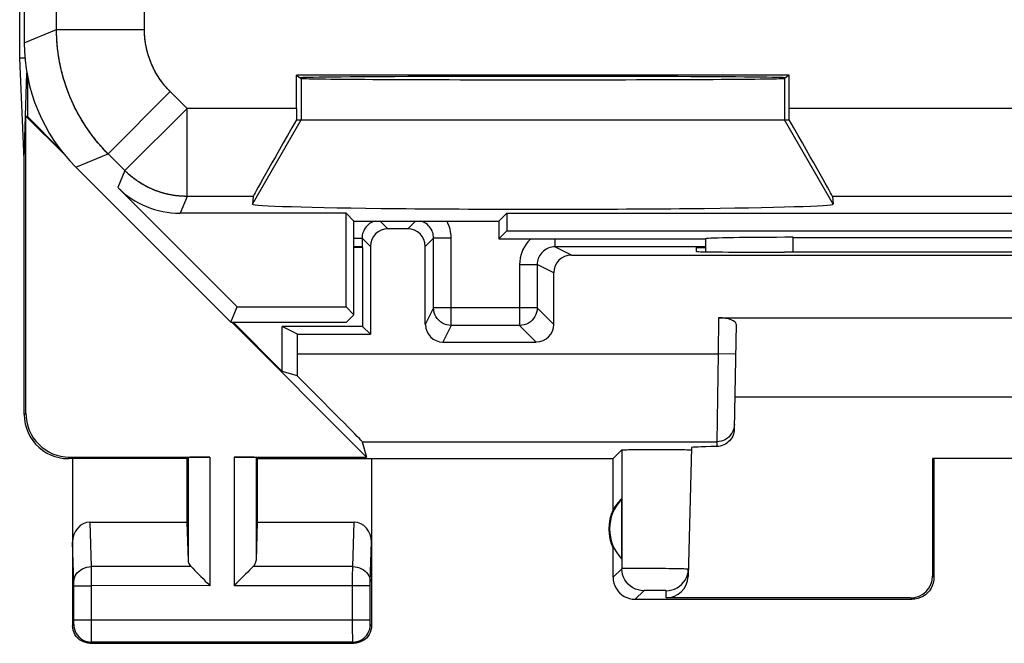
# Model space of a CAD drawing. Units: millimetres. Extents: x -22.9 to 22, y -22.7 to 26.3.
# Drawn here: x -22.9 to -11.7, y -22.7 to -15.6 of the extents above; entities that cross this region are included whole.
import ezdxf

# ---------------------------------------------------------------- set-up
doc = ezdxf.new("R2010")
doc.units = ezdxf.units.MM
doc.header["$LTSCALE"] = 16.335
doc.layers.get('0').update_dxf_attribs({"linetype": 'CONTINUOUS'})
for name, color, linetype in [('ASSI', 7, 'CONTINUOUS'), ('DRAFT', 7, 'CONTINUOUS'), ('RACCORDO', 7, 'CONTINUOUS')]:
    doc.layers.add(name, color=color, linetype=linetype)

msp = doc.modelspace()

# ---------------------------------------------------------------- linework, layer by layer
at = {"color": 253, "linetype": 'CONTINUOUS'}
for p, q in [((-19.677, -16.271), (-19.677, -16.744)), ((-14.177, -16.271), (-14.177, -16.744)), ((-20.229, -17.701), (-19.677, -16.744)), ((-13.624, -17.701), (-14.177, -16.744))]:
    msp.add_line(p, q, dxfattribs=at)
at = {"color": 7, "linetype": 'CONTINUOUS'}
msp.add_line((-19.677, -16.744), (-14.177, -16.744), dxfattribs=at)
msp.add_ellipse((-16.927, -17.701), major_axis=(3.302, 0), ratio=0.017456, start_param=3.140241, end_param=6.284537, dxfattribs=at)
at = {"layer": 'ASSI', "color": 7, "linetype": 'CONTINUOUS'}
for p, q in [((-22.879, -16.04), (-22.879, 19.651)), ((-22.827, 19.477), (-22.827, -15.866)), ((-22.827, -17.194), (-22.879, -16.04)), ((-22.819, -16.04), (-22.879, -16.04)), ((-22.827, -17.194), (-22.797, -16.209)), ((-22.792, -16.238), (-22.792, -16.704)), ((-19.729, -16.236), (-19.677, -16.271)), ((-19.729, -16.613), (-19.729, -16.236)), ((-14.124, -16.236), (-19.729, -16.236)), ((-14.124, -16.236), (-14.177, -16.271)), ((-14.124, -16.613), (-14.124, -16.236)), ((-22.366, -17.142), (-22.809, -16.699)), ((-22.792, -16.704), (-22.809, -16.699)), ((-22.809, -20.077), (-22.809, -16.699)), ((-22.414, -17.082), (-22.792, -16.704)), ((-19.729, -16.744), (-14.124, -16.744)), ((-22.827, -20.094), (-22.827, -17.194)), ((-22.241, -17.28), (-20.477, -19.044)), ((-20.404, -18.87), (-21.762, -17.512)), ((-20.222, -17.613), (-20.229, -17.701)), ((-13.631, -17.613), (-13.624, -17.701)), ((-19.166, -17.805), (-21.055, -17.805)), ((-19.077, -17.894), (-19.166, -17.805)), ((-19.166, -18.87), (-19.166, -17.805)), ((-17.427, -17.894), (-17.338, -17.805)), ((-17.338, -17.805), (-6.016, -17.805)), ((-17.338, -17.805), (-17.338, -18.005)), ((-19.077, -18.959), (-19.077, -17.894)), ((-19.077, -17.894), (-17.427, -17.894)), ((-17.427, -17.894), (-17.427, -18.094)), ((-17.338, -18.005), (-17.427, -18.094)), ((-17.338, -18.005), (-6.016, -18.005)), ((-17.427, -18.094), (-15.077, -18.094)), ((-15.077, -18.094), (-15.076, -18.095)), ((-14.078, -18.079), (-9.275, -18.079)), ((-18.977, -18.194), (-18.977, -19.094)), ((-15.178, -18.239), (-15.177, -18.194)), ((-15.177, -18.194), (-15.076, -18.194)), ((-14.118, -18.247), (-14.178, -18.247)), ((-20.477, -19.044), (-20.404, -18.87)), ((-20.404, -18.87), (-19.166, -18.87)), ((-19.077, -18.959), (-19.166, -18.87)), ((-19.162, -19.044), (-19.077, -18.959)), ((-14.927, -18.994), (-8.427, -18.994)), ((-20.477, -19.044), (-19.162, -19.044)), ((-18.932, -20.577), (-20.464, -19.044)), ((-19.892, -19.604), (-20.452, -19.044)), ((-19.717, -19.181), (-19.892, -19.094)), ((-18.977, -19.094), (-19.892, -19.094)), ((-19.892, -19.604), (-19.892, -19.094)), ((-18.977, -19.094), (-18.889, -19.181)), ((-14.728, -19.067), (-14.749, -20.258)), ((-19.717, -19.181), (-18.889, -19.181)), ((-19.717, -19.402), (-19.717, -19.181)), ((-19.718, -19.655), (-19.892, -19.604)), ((-8.611, -19.894), (-14.742, -19.894)), ((-18.983, -20.402), (-18.932, -20.577)), ((-16.127, -20.594), (-16.029, -20.496)), ((-15.236, -20.469), (-15.275, -21.934)), ((-15.239, -20.496), (-15.237, -20.496)), ((-20.977, -20.594), (-22.327, -20.594)), ((-22.309, -20.577), (-20.714, -20.577)), ((-22.277, -20.594), (-22.277, -22.494)), ((-20.977, -20.594), (-20.964, -20.581)), ((-20.977, -20.594), (-20.977, -21.317)), ((-20.44, -20.577), (-18.932, -20.577)), ((-20.177, -20.594), (-20.19, -20.581)), ((-20.177, -20.594), (-16.127, -20.594)), ((-20.177, -20.594), (-20.177, -21.317)), ((-18.877, -20.594), (-18.877, -22.494)), ((-16.127, -21.176), (-16.127, -20.594)), ((-12.477, -20.594), (-12.494, -20.592)), ((-10.86, -20.592), (-12.494, -20.592)), ((-12.494, -20.592), (-12.493, -21.928)), ((-12.477, -20.594), (-12.477, -21.944)), ((-16.031, -21.055), (-16.031, -21.734)), ((-22.078, -21.317), (-20.977, -21.317)), ((-20.977, -21.317), (-20.964, -21.752)), ((-20.177, -21.317), (-20.19, -21.752)), ((-20.177, -21.317), (-19.075, -21.317)), ((-16.127, -21.944), (-16.127, -21.612)), ((-12.743, -22.178), (-15.525, -22.178)), ((-15.877, -22.194), (-12.727, -22.194)), ((-22.077, -22.694), (-19.077, -22.694))]:
    msp.add_line(p, q, dxfattribs=at)
at = {"layer": 'ASSI', "color": 253, "linetype": 'CONTINUOUS'}
for p, q in [((-22.46, -15.725), (-22.46, -12.048)), ((-21.46, -15.721), (-21.46, -13.301)), ((-22.827, -15.866), (-22.46, -15.714)), ((-22.46, -15.714), (-21.46, -15.714)), ((-19.677, -16.271), (-19.677, -16.744)), ((-14.177, -16.271), (-14.177, -16.744)), ((-21.874, -17.128), (-21.167, -16.421)), ((-21.682, -17.32), (-20.975, -16.613)), ((-20.975, -17.613), (-20.975, -16.613)), ((-19.729, -16.613), (-20.975, -16.613)), ((-9.229, -16.613), (-14.124, -16.613)), ((-20.229, -17.701), (-19.677, -16.744)), ((-13.624, -17.701), (-14.177, -16.744)), ((-22.241, -17.28), (-21.874, -17.128)), ((-21.677, -17.325), (-21.874, -17.128)), ((-21.682, -17.32), (-21.762, -17.512)), ((-20.975, -17.613), (-21.055, -17.805)), ((-9.722, -17.613), (-13.631, -17.613)), ((-14.078, -18.247), (-14.078, -18.079)), ((-14.927, -18.994), (-14.934, -19.402)), ((-19.717, -19.402), (-14.934, -19.402)), ((-14.934, -19.402), (-14.948, -20.402)), ((-14.734, -19.406), (-14.934, -19.402)), ((-22.827, -20.094), (-22.809, -20.077)), ((-18.983, -20.402), (-14.948, -20.402)), ((-16.029, -20.496), (-16.028, -21.846)), ((-14.948, -20.402), (-14.949, -20.457)), ((-22.327, -20.594), (-22.309, -20.577)), ((-20.964, -20.581), (-20.964, -21.752)), ((-20.714, -20.577), (-20.714, -22.039)), ((-20.44, -20.577), (-20.44, -22.039)), ((-20.19, -20.581), (-20.19, -21.752)), ((-22.063, -21.822), (-22.078, -21.317)), ((-19.09, -21.822), (-19.075, -21.317)), ((-22.263, -21.999), (-22.277, -21.546)), ((-18.89, -21.997), (-18.877, -21.546)), ((-20.93, -21.822), (-22.063, -21.822)), ((-22.063, -21.857), (-22.063, -21.822)), ((-19.09, -21.822), (-20.223, -21.822)), ((-19.09, -21.849), (-19.09, -21.822)), ((-22.063, -21.926), (-22.063, -21.857)), ((-22.063, -22.038), (-22.063, -21.926)), ((-19.091, -21.907), (-19.09, -21.849)), ((-19.091, -21.974), (-19.091, -21.907)), ((-16.028, -21.846), (-16.127, -21.944)), ((-12.477, -21.944), (-12.493, -21.928)), ((-22.263, -22.006), (-22.263, -21.999)), ((-22.263, -22.016), (-22.263, -22.006)), ((-22.263, -22.027), (-22.263, -22.016)), ((-22.263, -22.434), (-22.263, -22.027)), ((-22.263, -22.039), (-22.063, -22.039)), ((-20.714, -22.039), (-22.063, -22.038)), ((-22.063, -22.626), (-22.063, -22.038)), ((-18.891, -22.039), (-20.44, -22.039)), ((-19.091, -22.431), (-19.091, -21.974)), ((-18.891, -22.007), (-18.89, -22.001)), ((-18.891, -22.015), (-18.891, -22.007)), ((-18.891, -22.026), (-18.891, -22.015)), ((-18.891, -22.039), (-18.891, -22.026)), ((-18.891, -22.44), (-18.891, -22.039)), ((-18.89, -22.001), (-18.89, -21.997)), ((-15.778, -22.096), (-15.877, -22.194)), ((-15.735, -22.094), (-15.753, -22.095)), ((-15.713, -22.094), (-15.735, -22.094)), ((-15.689, -22.094), (-15.713, -22.094)), ((-15.662, -22.094), (-15.689, -22.094)), ((-15.636, -22.094), (-15.662, -22.094)), ((-15.61, -22.094), (-15.636, -22.094)), ((-15.586, -22.094), (-15.61, -22.094)), ((-15.564, -22.094), (-15.586, -22.094)), ((-15.525, -22.178), (-15.522, -22.096)), ((-12.727, -22.194), (-12.743, -22.178)), ((-22.277, -22.494), (-22.264, -22.481)), ((-18.891, -22.431), (-22.263, -22.431)), ((-22.263, -22.449), (-22.263, -22.434)), ((-22.263, -22.459), (-22.263, -22.449)), ((-22.263, -22.466), (-22.263, -22.459)), ((-22.263, -22.47), (-22.263, -22.466)), ((-19.091, -22.49), (-19.091, -22.431)), ((-19.091, -22.559), (-19.091, -22.49)), ((-18.891, -22.451), (-18.891, -22.44)), ((-18.891, -22.462), (-18.891, -22.451)), ((-18.89, -22.468), (-18.891, -22.462)), ((-18.89, -22.472), (-18.89, -22.468)), ((-18.89, -22.475), (-18.89, -22.472)), ((-18.877, -22.494), (-18.89, -22.481)), ((-22.063, -22.663), (-22.063, -22.626)), ((-19.09, -22.616), (-19.091, -22.559)), ((-19.09, -22.65), (-19.09, -22.616)), ((-22.077, -22.694), (-22.064, -22.681)), ((-19.09, -22.681), (-22.064, -22.681)), ((-22.063, -22.672), (-22.063, -22.663)), ((-19.09, -22.672), (-19.09, -22.65)), ((-19.09, -22.678), (-19.09, -22.672)), ((-19.077, -22.694), (-19.09, -22.681))]:
    msp.add_line(p, q, dxfattribs=at)
for points in [[(-21.874, -17.128), (-21.882, -17.12), (-21.89, -17.112), (-21.898, -17.104), (-21.906, -17.095), (-21.914, -17.087), (-21.922, -17.079), (-21.929, -17.071), (-21.937, -17.062), (-21.945, -17.054), (-21.952, -17.045), (-21.96, -17.037), (-21.967, -17.028), (-21.975, -17.02), (-21.982, -17.011), (-21.99, -17.002), (-21.997, -16.994), (-22.004, -16.985), (-22.011, -16.976), (-22.018, -16.967), (-22.026, -16.958), (-22.033, -16.949), (-22.04, -16.94), (-22.047, -16.931), (-22.053, -16.922), (-22.06, -16.913), (-22.067, -16.904), (-22.074, -16.895), (-22.081, -16.886), (-22.087, -16.876), (-22.094, -16.867), (-22.1, -16.858), (-22.107, -16.848), (-22.113, -16.839), (-22.12, -16.83), (-22.126, -16.82), (-22.132, -16.811), (-22.138, -16.801), (-22.145, -16.792), (-22.151, -16.782), (-22.157, -16.772), (-22.163, -16.763), (-22.169, -16.753), (-22.175, -16.743), (-22.18, -16.733), (-22.186, -16.724), (-22.192, -16.714), (-22.198, -16.704), (-22.203, -16.694), (-22.209, -16.684), (-22.214, -16.674), (-22.22, -16.664), (-22.225, -16.654), (-22.23, -16.644), (-22.236, -16.634), (-22.241, -16.624), (-22.246, -16.614), (-22.251, -16.603), (-22.256, -16.593), (-22.261, -16.583), (-22.266, -16.573), (-22.271, -16.562), (-22.276, -16.552), (-22.28, -16.542), (-22.285, -16.531), (-22.29, -16.521), (-22.294, -16.511), (-22.299, -16.5), (-22.303, -16.49), (-22.308, -16.479), (-22.312, -16.469), (-22.316, -16.458), (-22.32, -16.448), (-22.325, -16.437), (-22.329, -16.426), (-22.333, -16.416), (-22.337, -16.405), (-22.34, -16.394), (-22.344, -16.384), (-22.348, -16.373), (-22.352, -16.362), (-22.355, -16.351), (-22.359, -16.341), (-22.363, -16.33), (-22.366, -16.319), (-22.369, -16.308), (-22.373, -16.297), (-22.376, -16.286), (-22.379, -16.275), (-22.383, -16.264), (-22.386, -16.253), (-22.389, -16.242), (-22.392, -16.232), (-22.395, -16.221), (-22.397, -16.209), (-22.4, -16.198), (-22.403, -16.187), (-22.406, -16.176), (-22.408, -16.165), (-22.411, -16.154), (-22.413, -16.143), (-22.416, -16.132), (-22.418, -16.121), (-22.42, -16.11), (-22.422, -16.098), (-22.425, -16.087), (-22.427, -16.076), (-22.429, -16.065), (-22.431, -16.054), (-22.433, -16.043), (-22.434, -16.031), (-22.436, -16.02), (-22.438, -16.009), (-22.44, -15.998), (-22.441, -15.986), (-22.443, -15.975), (-22.444, -15.964), (-22.446, -15.952), (-22.447, -15.941), (-22.448, -15.93), (-22.449, -15.918), (-22.45, -15.907), (-22.452, -15.896), (-22.453, -15.884), (-22.453, -15.873), (-22.454, -15.862), (-22.455, -15.85), (-22.456, -15.839), (-22.457, -15.828), (-22.457, -15.816), (-22.458, -15.805), (-22.458, -15.794), (-22.459, -15.782), (-22.459, -15.771), (-22.459, -15.759), (-22.46, -15.748), (-22.46, -15.737), (-22.46, -15.725)], [(-20.975, -16.613), (-21.172, -16.416), (-21.177, -16.411), (-21.181, -16.407), (-21.186, -16.402), (-21.19, -16.397), (-21.195, -16.392), (-21.2, -16.387), (-21.204, -16.382), (-21.208, -16.377), (-21.213, -16.372), (-21.217, -16.367), (-21.222, -16.362), (-21.226, -16.357), (-21.23, -16.352), (-21.235, -16.346), (-21.239, -16.341), (-21.243, -16.336), (-21.247, -16.331), (-21.251, -16.325), (-21.255, -16.32), (-21.259, -16.315), (-21.263, -16.309), (-21.267, -16.304), (-21.271, -16.298), (-21.275, -16.293), (-21.279, -16.287), (-21.283, -16.282), (-21.287, -16.276), (-21.291, -16.271), (-21.294, -16.265), (-21.298, -16.26), (-21.302, -16.254), (-21.305, -16.248), (-21.309, -16.243), (-21.312, -16.237), (-21.316, -16.231), (-21.319, -16.225), (-21.323, -16.22), (-21.326, -16.214), (-21.329, -16.208), (-21.333, -16.202), (-21.336, -16.196), (-21.339, -16.19), (-21.342, -16.185), (-21.345, -16.179), (-21.349, -16.173), (-21.352, -16.167), (-21.355, -16.161), (-21.358, -16.155), (-21.361, -16.149), (-21.363, -16.143), (-21.366, -16.137), (-21.369, -16.13), (-21.372, -16.124), (-21.375, -16.118), (-21.377, -16.112), (-21.38, -16.106), (-21.383, -16.1), (-21.385, -16.093), (-21.388, -16.087), (-21.39, -16.081), (-21.393, -16.075), (-21.395, -16.068), (-21.397, -16.062), (-21.4, -16.056), (-21.402, -16.05), (-21.404, -16.043), (-21.406, -16.037), (-21.409, -16.031), (-21.411, -16.024), (-21.413, -16.018), (-21.415, -16.011), (-21.417, -16.005), (-21.419, -15.999), (-21.42, -15.992), (-21.422, -15.986), (-21.424, -15.979), (-21.426, -15.973), (-21.428, -15.966), (-21.429, -15.96), (-21.431, -15.953), (-21.432, -15.947), (-21.434, -15.94), (-21.436, -15.934), (-21.437, -15.927), (-21.438, -15.92), (-21.44, -15.914), (-21.441, -15.907), (-21.442, -15.901), (-21.444, -15.894), (-21.445, -15.888), (-21.446, -15.881), (-21.447, -15.874), (-21.448, -15.868), (-21.449, -15.861), (-21.45, -15.854), (-21.451, -15.848), (-21.452, -15.841), (-21.453, -15.834), (-21.453, -15.828), (-21.454, -15.821), (-21.455, -15.814), (-21.456, -15.808), (-21.456, -15.801), (-21.457, -15.794), (-21.457, -15.788), (-21.458, -15.781), (-21.458, -15.774), (-21.459, -15.768), (-21.459, -15.761), (-21.459, -15.754), (-21.459, -15.747), (-21.46, -15.741), (-21.46, -15.734), (-21.46, -15.727), (-21.46, -15.721)], [(-20.222, -17.613), (-20.982, -17.613), (-20.988, -17.613), (-20.995, -17.613), (-21.002, -17.613), (-21.009, -17.612), (-21.015, -17.612), (-21.022, -17.612), (-21.029, -17.611), (-21.035, -17.611), (-21.042, -17.611), (-21.049, -17.61), (-21.055, -17.61), (-21.062, -17.609), (-21.069, -17.608), (-21.076, -17.608), (-21.082, -17.607), (-21.089, -17.606), (-21.096, -17.606), (-21.102, -17.605), (-21.109, -17.604), (-21.116, -17.603), (-21.122, -17.602), (-21.129, -17.601), (-21.135, -17.6), (-21.142, -17.599), (-21.149, -17.598), (-21.155, -17.596), (-21.162, -17.595), (-21.168, -17.594), (-21.175, -17.593), (-21.182, -17.591), (-21.188, -17.59), (-21.195, -17.588), (-21.201, -17.587), (-21.208, -17.585), (-21.214, -17.584), (-21.221, -17.582), (-21.227, -17.581), (-21.234, -17.579), (-21.24, -17.577), (-21.247, -17.575), (-21.253, -17.573), (-21.26, -17.571), (-21.266, -17.57), (-21.272, -17.568), (-21.279, -17.566), (-21.285, -17.564), (-21.292, -17.561), (-21.298, -17.559), (-21.304, -17.557), (-21.311, -17.555), (-21.317, -17.553), (-21.323, -17.55), (-21.33, -17.548), (-21.336, -17.545), (-21.342, -17.543), (-21.348, -17.541), (-21.355, -17.538), (-21.361, -17.535), (-21.367, -17.533), (-21.373, -17.53), (-21.379, -17.528), (-21.385, -17.525), (-21.391, -17.522), (-21.398, -17.519), (-21.404, -17.516), (-21.41, -17.513), (-21.416, -17.51), (-21.422, -17.508), (-21.428, -17.504), (-21.434, -17.501), (-21.44, -17.498), (-21.446, -17.495), (-21.452, -17.492), (-21.457, -17.489), (-21.463, -17.486), (-21.469, -17.482), (-21.475, -17.479), (-21.481, -17.476), (-21.487, -17.472), (-21.492, -17.469), (-21.498, -17.465), (-21.504, -17.462), (-21.509, -17.458), (-21.515, -17.454), (-21.521, -17.451), (-21.526, -17.447), (-21.532, -17.443), (-21.537, -17.44), (-21.543, -17.436), (-21.549, -17.432), (-21.554, -17.428), (-21.559, -17.424), (-21.565, -17.42), (-21.57, -17.416), (-21.576, -17.412), (-21.581, -17.408), (-21.586, -17.404), (-21.592, -17.4), (-21.597, -17.396), (-21.602, -17.392), (-21.607, -17.388), (-21.613, -17.383), (-21.618, -17.379), (-21.623, -17.375), (-21.628, -17.37), (-21.633, -17.366), (-21.638, -17.361), (-21.643, -17.357), (-21.648, -17.352), (-21.653, -17.348), (-21.658, -17.343), (-21.663, -17.339), (-21.668, -17.334), (-21.672, -17.329), (-21.677, -17.325)], [(-14.748, -20.205), (-14.75, -20.231), (-14.755, -20.256), (-14.764, -20.281), (-14.776, -20.304), (-14.79, -20.325), (-14.808, -20.345), (-14.827, -20.361), (-14.849, -20.376), (-14.872, -20.387), (-14.897, -20.395), (-14.922, -20.4), (-14.948, -20.402)], [(-22.263, -21.995), (-22.261, -21.973), (-22.256, -21.951), (-22.247, -21.929), (-22.236, -21.909), (-22.221, -21.89), (-22.204, -21.873), (-22.184, -21.858), (-22.163, -21.846), (-22.139, -21.836), (-22.115, -21.828), (-22.089, -21.824), (-22.063, -21.822)], [(-19.09, -21.822), (-19.064, -21.824), (-19.039, -21.828), (-19.014, -21.836), (-18.991, -21.846), (-18.969, -21.858), (-18.949, -21.873), (-18.932, -21.89), (-18.918, -21.909), (-18.906, -21.929), (-18.897, -21.951), (-18.892, -21.973), (-18.89, -21.995)], [(-15.272, -21.853), (-15.275, -21.852), (-15.281, -21.851), (-15.291, -21.851), (-15.305, -21.85), (-15.323, -21.849), (-15.344, -21.849), (-15.368, -21.848), (-15.396, -21.847), (-15.427, -21.847), (-15.46, -21.846), (-15.494, -21.846), (-15.531, -21.845), (-15.569, -21.845), (-15.608, -21.844), (-15.647, -21.844), (-15.686, -21.844), (-15.725, -21.843), (-15.763, -21.843), (-15.8, -21.843), (-15.836, -21.843), (-15.869, -21.843), (-15.9, -21.843), (-15.928, -21.843), (-15.953, -21.843), (-15.975, -21.844), (-15.993, -21.844), (-16.008, -21.844), (-16.019, -21.845), (-16.026, -21.845), (-16.028, -21.846)], [(-15.778, -22.096), (-15.811, -22.094), (-15.843, -22.087), (-15.874, -22.077), (-15.903, -22.062), (-15.931, -22.044), (-15.955, -22.023), (-15.977, -21.998), (-15.995, -21.971), (-16.009, -21.942), (-16.02, -21.911), (-16.026, -21.879), (-16.028, -21.846)], [(-15.753, -22.095), (-15.76, -22.095), (-15.767, -22.095), (-15.772, -22.095), (-15.775, -22.095), (-15.777, -22.096), (-15.778, -22.096)], [(-15.522, -22.096), (-15.523, -22.096), (-15.525, -22.096), (-15.529, -22.095), (-15.533, -22.095), (-15.539, -22.095), (-15.546, -22.095), (-15.564, -22.094)], [(-22.264, -22.481), (-22.263, -22.481), (-22.263, -22.481), (-22.263, -22.48), (-22.263, -22.48), (-22.263, -22.479), (-22.263, -22.478), (-22.263, -22.477), (-22.263, -22.476), (-22.263, -22.475), (-22.263, -22.474), (-22.263, -22.47)], [(-22.264, -22.481), (-22.262, -22.507), (-22.257, -22.533), (-22.248, -22.558), (-22.237, -22.581), (-22.222, -22.603), (-22.205, -22.622), (-22.185, -22.64), (-22.163, -22.654), (-22.14, -22.666), (-22.115, -22.674), (-22.09, -22.679), (-22.064, -22.681)], [(-19.09, -22.681), (-19.064, -22.679), (-19.038, -22.674), (-19.013, -22.666), (-18.99, -22.654), (-18.968, -22.64), (-18.948, -22.622), (-18.931, -22.603), (-18.917, -22.581), (-18.905, -22.558), (-18.897, -22.533), (-18.892, -22.507), (-18.89, -22.481)], [(-18.89, -22.481), (-18.89, -22.481), (-18.89, -22.481), (-18.89, -22.48), (-18.89, -22.48), (-18.89, -22.479), (-18.89, -22.478), (-18.89, -22.477), (-18.89, -22.476), (-18.89, -22.475)], [(-22.064, -22.681), (-22.063, -22.681), (-22.063, -22.679), (-22.063, -22.678), (-22.063, -22.672)], [(-19.09, -22.681), (-19.09, -22.681), (-19.09, -22.679), (-19.09, -22.678)]]:
    msp.add_lwpolyline(points, dxfattribs=at)
at = {"layer": 'ASSI', "color": 7, "linetype": 'CONTINUOUS'}
for points in [[(-22.827, -20.094), (-22.824, -20.146), (-22.816, -20.198), (-22.802, -20.248), (-22.783, -20.298), (-22.759, -20.345), (-22.731, -20.389), (-22.698, -20.429), (-22.662, -20.466), (-22.621, -20.498), (-22.577, -20.527), (-22.53, -20.551), (-22.481, -20.57), (-22.43, -20.583), (-22.379, -20.592), (-22.327, -20.594)], [(-14.749, -20.258), (-14.75, -20.279), (-14.754, -20.299), (-14.759, -20.318), (-14.767, -20.338), (-14.777, -20.357), (-14.789, -20.375), (-14.802, -20.391), (-14.817, -20.405), (-14.833, -20.418), (-14.85, -20.429), (-14.869, -20.439), (-14.888, -20.447), (-14.908, -20.452), (-14.928, -20.456), (-14.949, -20.457)], [(-16.029, -20.496), (-16.026, -20.496), (-16.019, -20.495), (-16.008, -20.494), (-15.993, -20.494), (-15.973, -20.493), (-15.951, -20.492), (-15.925, -20.492), (-15.896, -20.491), (-15.864, -20.491), (-15.828, -20.49), (-15.79, -20.49), (-15.751, -20.49), (-15.711, -20.49), (-15.67, -20.49), (-15.629, -20.489), (-15.588, -20.49), (-15.547, -20.49), (-15.507, -20.49), (-15.469, -20.49), (-15.431, -20.49), (-15.396, -20.491), (-15.365, -20.491), (-15.336, -20.492), (-15.311, -20.492), (-15.289, -20.493), (-15.27, -20.494), (-15.255, -20.494), (-15.245, -20.495), (-15.239, -20.496)], [(-20.93, -21.822), (-20.911, -21.84), (-20.89, -21.861), (-20.868, -21.884), (-20.844, -21.908), (-20.819, -21.933), (-20.793, -21.959), (-20.767, -21.986), (-20.741, -22.012), (-20.714, -22.039)], [(-20.223, -21.822), (-20.242, -21.841), (-20.263, -21.862), (-20.285, -21.884), (-20.31, -21.908), (-20.335, -21.933), (-20.36, -21.959), (-20.387, -21.985), (-20.413, -22.012), (-20.44, -22.039)], [(-16.127, -21.944), (-16.125, -21.977), (-16.118, -22.009), (-16.108, -22.04), (-16.093, -22.069), (-16.075, -22.096), (-16.053, -22.121), (-16.029, -22.143), (-16.002, -22.161), (-15.972, -22.175), (-15.941, -22.186), (-15.909, -22.192), (-15.877, -22.194)], [(-15.522, -22.096), (-15.49, -22.094), (-15.459, -22.088), (-15.428, -22.078), (-15.399, -22.064), (-15.372, -22.046), (-15.348, -22.025), (-15.326, -22.001), (-15.308, -21.975), (-15.293, -21.946), (-15.282, -21.916), (-15.275, -21.885), (-15.272, -21.853)], [(-12.477, -21.944), (-12.479, -21.977), (-12.485, -22.009), (-12.496, -22.04), (-12.51, -22.069), (-12.528, -22.096), (-12.55, -22.121), (-12.574, -22.143), (-12.602, -22.161), (-12.631, -22.175), (-12.662, -22.186), (-12.694, -22.192), (-12.727, -22.194)], [(-22.077, -22.694), (-22.103, -22.692), (-22.128, -22.687), (-22.153, -22.679), (-22.177, -22.667), (-22.198, -22.653), (-22.218, -22.636), (-22.235, -22.616), (-22.25, -22.594), (-22.261, -22.571), (-22.27, -22.546), (-22.275, -22.52), (-22.277, -22.494)], [(-18.877, -22.494), (-18.878, -22.52), (-18.883, -22.546), (-18.892, -22.571), (-18.903, -22.594), (-18.918, -22.616), (-18.935, -22.636), (-18.955, -22.653), (-18.977, -22.667), (-19, -22.679), (-19.025, -22.687), (-19.051, -22.692), (-19.077, -22.694)]]:
    msp.add_lwpolyline(points, dxfattribs=at)
for radius, start, end in [(0.49, 136.2077, 223.7923), (0.5, 154.1581, 205.8419)]:
    msp.add_arc((-15.677, -21.394), radius, start, end, dxfattribs=at)
for centre, major_axis, ratio, start_param, end_param in [((-20.826, -15.866), (1.848, 0.766), 0.999822, 2.748957, 3.534229), ((-16.927, -16.265), (2.758, 0), 0.005818, 0, 3.141593), ((-16.927, -16.271), (2.75, 0), 0.005818, 3.150319, 6.274459), ((-19.72, -16.613), (0, 1), 0.008727, 1.570796, 1.702354), ((-14.133, -16.613), (0, 1), 0.008727, -1.702354, -1.570796), ((-19.645, -16.613), (0.577, 1), 0.006545, -4.577052, -3.155267), ((-14.209, -16.613), (-0.577, 1), 0.006545, -3.127918, -1.706133), ((-21.055, -16.805), (0.383, 0.924), 0.999822, -3.534229, -2.748957), ((-16.927, -17.701), (3.302, 0), 0.017456, 3.140241, 6.284537), ((-14.079, -18.096), (1, 0), 0.01767, 1.570316, 3.066173), ((-14.577, 143.681), (0.5, 162.482), 0.000109, -3.234788, -3.224462), ((-14.177, -18.239), (1, 0), 0.008729, 3.141364, 4.711475), ((-11.677, -18.377), (14.995, 0), 0.008727, 1.40727, 1.734322), ((-14.928, -19.067), (0.2, 0.001), 0.363898, -0.007322, 1.563475), ((-19.735, -19.402), (0, 1), 0.017455, -1.82694, -1.570796), ((-19.983, -19.402), (1, -1), 0.006171, 0.011282, 1.308481), ((-22.309, -20.077), (0.354, 0.354), 0.999695, 2.356347, 3.926839), ((-14.236, -20.469), (1, 0), 0.017447, 2.363991, 3.141136), ((-20.714, -20.581), (0.25, 0), 0.017455, 1.570796, 3.124139), ((-20.44, -20.581), (0.25, 0), 0.017455, 0.017453, 1.570796), ((-15.723, -21.394), (0.46, 0), 0.994988, 2.305328, 2.644816), ((-22.077, -21.548), (-0.007, 0.231), 0.865926, -0.026174, 1.535896), ((-19.077, -21.548), (0.007, 0.231), 0.865926, -1.535896, 0.026174), ((-20.714, -21.75), (0.25, 0), 0.57735, -3.124139, -2.617994), ((-20.44, -21.75), (0.25, 0), 0.57735, -0.523599, -0.017453), ((-15.525, -21.928), (0.004, 0.25), 0.99939, -3.125237, -1.580617), ((-12.743, -21.928), (-0.123, 0.218), 0.999112, -3.65649, -2.085998)]:
    msp.add_ellipse(centre, major_axis=major_axis, ratio=ratio, start_param=start_param, end_param=end_param, dxfattribs=at)
at = {"layer": 'DRAFT', "color": 7, "linetype": 'CONTINUOUS'}
for p, q in [((-19.729, -16.236), (-19.677, -16.271)), ((-14.124, -16.236), (-19.729, -16.236)), ((-14.124, -16.236), (-14.177, -16.271)), ((-19.077, -17.894), (-19.166, -17.805)), ((-19.166, -18.87), (-19.166, -17.805)), ((-17.427, -17.894), (-17.338, -17.805)), ((-17.338, -17.805), (-6.016, -17.805)), ((-17.338, -17.805), (-17.338, -18.005)), ((-19.077, -18.959), (-19.077, -17.894)), ((-19.077, -17.894), (-17.427, -17.894)), ((-17.427, -17.894), (-17.427, -18.094)), ((-17.338, -18.005), (-17.427, -18.094)), ((-17.338, -18.005), (-6.016, -18.005)), ((-18.977, -18.194), (-19.077, -18.194)), ((-20.477, -19.044), (-20.404, -18.87)), ((-20.404, -18.87), (-19.166, -18.87)), ((-19.077, -18.959), (-19.166, -18.87)), ((-19.162, -19.044), (-19.077, -18.959)), ((-20.477, -19.044), (-19.162, -19.044))]:
    msp.add_line(p, q, dxfattribs=at)
for centre, major_axis, start_param, end_param in [((-16.927, -16.265), (2.758, 0), 0, 3.141593), ((-16.927, -16.271), (2.75, 0), -3.132866, -0.008727)]:
    msp.add_ellipse(centre, major_axis=major_axis, ratio=0.005818, start_param=start_param, end_param=end_param, dxfattribs=at)
at = {"layer": 'RACCORDO', "color": 7, "linetype": 'CONTINUOUS'}
for p, q in [((-22.827, 19.477), (-22.827, -15.866)), ((-19.729, -16.613), (-19.729, -16.236)), ((-14.124, -16.613), (-14.124, -16.236)), ((-19.729, -16.744), (-19.677, -16.744)), ((-14.177, -16.744), (-14.124, -16.744)), ((-22.241, -17.28), (-20.477, -19.044)), ((-20.404, -18.87), (-21.762, -17.512)), ((-20.222, -17.613), (-20.229, -17.701)), ((-13.631, -17.613), (-13.624, -17.701)), ((-19.166, -17.805), (-21.055, -17.805)), ((-18.464, -17.981), (-18.689, -17.981)), ((-18.984, -18.087), (-18.984, -18.187)), ((-18.17, -18.88), (-18.17, -18.087)), ((-17.427, -18.094), (-15.077, -18.094)), ((-15.077, -18.094), (-15.076, -18.095)), ((-14.078, -18.079), (-9.275, -18.079)), ((-18.984, -18.187), (-18.977, -18.194)), ((-18.889, -18.181), (-18.889, -19.181)), ((-18.264, -19.069), (-18.264, -18.181)), ((-15.076, -18.187), (-16.791, -18.187)), ((-16.602, -18.281), (-6.751, -18.281)), ((-16.802, -19.069), (-16.802, -18.481)), ((-18.064, -19.269), (-17.002, -19.269))]:
    msp.add_line(p, q, dxfattribs=at)
at = {"layer": 'RACCORDO', "color": 253, "linetype": 'CONTINUOUS'}
for p, q in [((-22.46, -15.714), (-22.46, -12.048)), ((-21.46, -15.714), (-21.46, -13.301)), ((-22.827, -15.866), (-22.46, -15.714)), ((-22.46, -15.714), (-21.46, -15.714)), ((-21.874, -17.128), (-21.167, -16.421)), ((-20.975, -16.613), (-21.167, -16.421)), ((-21.682, -17.32), (-20.975, -16.613)), ((-20.975, -17.613), (-20.975, -16.613)), ((-19.729, -16.613), (-20.975, -16.613)), ((-9.229, -16.613), (-14.124, -16.613)), ((-22.241, -17.28), (-21.874, -17.128)), ((-21.682, -17.32), (-21.874, -17.128)), ((-21.682, -17.32), (-21.762, -17.512)), ((-20.975, -17.613), (-21.055, -17.805)), ((-20.222, -17.613), (-20.975, -17.613)), ((-9.722, -17.613), (-13.631, -17.613)), ((-18.777, -17.894), (-18.689, -17.981)), ((-18.464, -17.981), (-18.377, -17.894)), ((-19.077, -18.087), (-18.984, -18.087)), ((-18.984, -18.087), (-18.889, -18.181)), ((-18.264, -18.181), (-18.17, -18.087)), ((-17.97, -18.087), (-18.17, -18.087)), ((-17.97, -19.08), (-17.97, -18.087)), ((-16.791, -18.094), (-16.791, -18.187)), ((-14.078, -18.247), (-14.078, -18.079)), ((-16.602, -18.281), (-16.791, -18.187)), ((-17.191, -18.387), (-16.991, -18.387)), ((-17.191, -18.387), (-17.191, -19.08)), ((-16.802, -18.481), (-16.991, -18.387)), ((-16.991, -18.387), (-16.991, -18.88)), ((-18.17, -18.88), (-18.264, -19.069)), ((-16.991, -18.88), (-18.17, -18.88)), ((-16.802, -19.069), (-16.991, -18.88)), ((-17.97, -19.08), (-18.064, -19.269)), ((-17.191, -19.08), (-17.97, -19.08)), ((-17.002, -19.269), (-17.191, -19.08))]:
    msp.add_line(p, q, dxfattribs=at)
for points in [[(-21.874, -17.128), (-21.905, -17.097), (-21.934, -17.065), (-21.964, -17.032), (-21.992, -16.999), (-22.02, -16.966), (-22.047, -16.931), (-22.073, -16.896), (-22.098, -16.861), (-22.123, -16.825), (-22.147, -16.788), (-22.17, -16.751), (-22.192, -16.714), (-22.213, -16.676), (-22.234, -16.637), (-22.254, -16.598), (-22.272, -16.559), (-22.29, -16.519), (-22.308, -16.479), (-22.324, -16.439), (-22.339, -16.398), (-22.354, -16.357), (-22.367, -16.315), (-22.38, -16.274), (-22.392, -16.232), (-22.402, -16.189), (-22.412, -16.147), (-22.421, -16.104), (-22.429, -16.061), (-22.437, -16.018), (-22.443, -15.975), (-22.448, -15.932), (-22.452, -15.888), (-22.456, -15.845), (-22.458, -15.801), (-22.459, -15.758), (-22.46, -15.714)], [(-21.167, -16.421), (-21.182, -16.405), (-21.197, -16.389), (-21.212, -16.373), (-21.226, -16.357), (-21.24, -16.34), (-21.253, -16.323), (-21.266, -16.305), (-21.279, -16.287), (-21.291, -16.269), (-21.303, -16.251), (-21.315, -16.233), (-21.326, -16.214), (-21.337, -16.195), (-21.347, -16.176), (-21.357, -16.156), (-21.366, -16.137), (-21.375, -16.117), (-21.384, -16.097), (-21.392, -16.076), (-21.4, -16.056), (-21.407, -16.035), (-21.414, -16.015), (-21.42, -15.994), (-21.426, -15.973), (-21.431, -15.952), (-21.436, -15.93), (-21.441, -15.909), (-21.445, -15.888), (-21.448, -15.866), (-21.451, -15.844), (-21.454, -15.823), (-21.456, -15.801), (-21.458, -15.779), (-21.459, -15.758), (-21.46, -15.736), (-21.46, -15.714)], [(-20.975, -17.613), (-21.004, -17.612), (-21.033, -17.611), (-21.062, -17.609), (-21.091, -17.606), (-21.12, -17.602), (-21.149, -17.598), (-21.177, -17.592), (-21.206, -17.586), (-21.234, -17.579), (-21.262, -17.571), (-21.29, -17.562), (-21.317, -17.553), (-21.344, -17.542), (-21.371, -17.531), (-21.398, -17.519), (-21.424, -17.507), (-21.45, -17.493), (-21.475, -17.479), (-21.5, -17.464), (-21.524, -17.448), (-21.549, -17.432), (-21.572, -17.415), (-21.595, -17.397), (-21.618, -17.379), (-21.64, -17.36), (-21.661, -17.34), (-21.682, -17.32)], [(-18.836, -17.894), (-18.852, -17.899), (-18.868, -17.906), (-18.884, -17.914), (-18.898, -17.923), (-18.912, -17.934), (-18.925, -17.946), (-18.937, -17.959), (-18.948, -17.973), (-18.957, -17.987), (-18.965, -18.003), (-18.972, -18.019), (-18.977, -18.035), (-18.981, -18.052), (-18.983, -18.07), (-18.984, -18.087)], [(-18.17, -18.087), (-18.17, -18.07), (-18.173, -18.052), (-18.176, -18.035), (-18.182, -18.019), (-18.188, -18.003), (-18.196, -17.987), (-18.206, -17.973), (-18.216, -17.959), (-18.228, -17.946), (-18.241, -17.934), (-18.255, -17.923), (-18.27, -17.914), (-18.285, -17.906), (-18.301, -17.899), (-18.317, -17.894)], [(-17.97, -18.087), (-17.971, -18.052), (-17.976, -18.017), (-17.983, -17.984), (-17.994, -17.951), (-18.007, -17.918), (-18.02, -17.894)], [(-17.062, -18.094), (-17.073, -18.104), (-17.097, -18.13), (-17.118, -18.157), (-17.137, -18.187), (-17.153, -18.218), (-17.166, -18.25), (-17.177, -18.283), (-17.184, -18.317), (-17.189, -18.352), (-17.191, -18.387)], [(-16.791, -18.187), (-16.808, -18.188), (-16.825, -18.19), (-16.842, -18.194), (-16.859, -18.199), (-16.875, -18.206), (-16.891, -18.214), (-16.905, -18.223), (-16.919, -18.234), (-16.932, -18.246), (-16.944, -18.259), (-16.954, -18.272), (-16.964, -18.287), (-16.972, -18.303), (-16.979, -18.319), (-16.984, -18.335), (-16.988, -18.352), (-16.99, -18.37), (-16.991, -18.387)], [(-17.97, -19.08), (-17.996, -19.078), (-18.021, -19.073), (-18.046, -19.065), (-18.07, -19.053), (-18.091, -19.039), (-18.111, -19.022), (-18.128, -19.002), (-18.143, -18.98), (-18.154, -18.957), (-18.163, -18.932), (-18.168, -18.906), (-18.17, -18.88)], [(-16.991, -18.88), (-16.992, -18.906), (-16.998, -18.932), (-17.006, -18.957), (-17.018, -18.98), (-17.032, -19.002), (-17.049, -19.022), (-17.069, -19.039), (-17.091, -19.053), (-17.114, -19.065), (-17.139, -19.073), (-17.165, -19.078), (-17.191, -19.08)]]:
    msp.add_lwpolyline(points, dxfattribs=at)
at = {"layer": 'RACCORDO', "color": 7, "linetype": 'CONTINUOUS'}
for centre, major_axis, ratio, start_param, end_param in [((-20.826, -15.866), (1.848, 0.766), 0.999822, 2.748957, 3.534229), ((-19.72, -16.613), (0, 1), 0.008727, 1.570796, 1.702354), ((-14.133, -16.613), (0, 1), 0.008727, -1.702354, -1.570796), ((-19.645, -16.613), (0.577, 1), 0.006545, -4.577052, -3.155267), ((-14.209, -16.613), (-0.577, 1), 0.006545, -3.127918, -1.706133), ((-21.055, -16.805), (0.383, 0.924), 0.999822, -3.534229, -2.748957), ((-18.689, -18.181), (0.141, -0.141), 0.999924, 2.356233, 3.926953), ((-18.464, -18.181), (0.141, 0.141), 0.999924, -0.78536, 0.78536), ((-14.079, -18.096), (1, 0), 0.01767, 1.570316, 3.066173), ((-14.577, 143.681), (0.5, 162.482), 0.000109, -3.234788, -3.224462), ((-19.184, -18.187), (0.2, 0), 0.008727, 0.008727, 1.004833), ((-16.602, -18.481), (-0.179, 0.089), 0.99981, -1.107103, 0.463541), ((-18.064, -19.069), (0.089, 0.179), 0.99981, -4.248696, -2.678052), ((-17.002, -19.069), (-0.141, 0.141), 0.999695, -3.926839, -2.356347)]:
    msp.add_ellipse(centre, major_axis=major_axis, ratio=ratio, start_param=start_param, end_param=end_param, dxfattribs=at)

doc.saveas('drawing.dxf')
